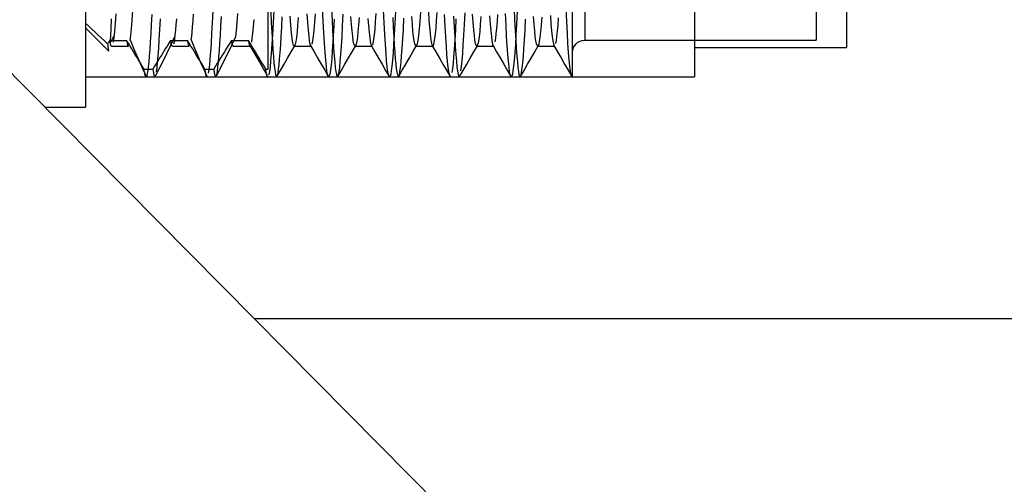
# Model space of a CAD drawing. Extents: x -51 to 27.1, y -29.4 to 26.4.
# Drawn here: x -43 to -35, y -6.3 to -2.5 of the extents above; entities that cross this region are included whole.
import ezdxf

# ---------------------------------------------------------------- set-up
doc = ezdxf.new("R2010")
doc.units = 0
doc.header["$MEASUREMENT"] = 0
doc.layers.get('0').update_dxf_attribs({"linetype": 'CONTINUOUS'})
for name, color, linetype in [('1', 4, 'CONTINUOUS'), ('2', 7, 'CONTINUOUS'), ('SK2', 7, 'CONTINUOUS')]:
    doc.layers.add(name, color=color, linetype=linetype)
doc.styles.add('SANDVIK_STYLE', font='simplex.shx', dxfattribs={"height": 3})
doc.styles.get("Standard").update_dxf_attribs({"font": 'simplex.shx'})
doc.dimstyles.new('SANDVIK_DIM', dxfattribs={"dimscale": 0, "dimtxt": 4.5, "dimasz": 4.57, "dimexe": 5, "dimexo": 0, "dimgap": 2.3, "dimtad": 1, "dimdsep": 46, "dimtxsty": 'SANDVIK_STYLE', "dimcen": 0.09, "dimclrd": 256, "dimclre": 256, "dimclrt": 256, "dimadec": 0, "dimazin": 0, "dimtfac": 1, "dimtofl": 0, "dimtmove": 2, "dimatfit": 3, "dimfxl": 1, "dimtolj": 1, "dimtzin": 0, "dimarcsym": 0})

# ---------------------------------------------------------------- blocks, each defined once
blk = doc.blocks.new('*D1')
for p, q in [((-51, 4.9875), (-51, -29.400193)), ((0, -4.9875), (0, -29.400193)), ((-51, -27.400193), (0, -27.400193))]:
    blk.add_line(p, q)
for points in [[(-51, -27.400193), (-47.825, -26.982196), (-47.825, -27.81819)], [(0, -27.400193), (-3.175, -27.81819), (-3.175, -26.982196)]]:
    blk.add_solid(points)
blk.add_text('51', height=3.5).set_placement((-30.611837, -25.650193))
blk = doc.blocks.new('*D3')
for p, q in [((-50.5, 4.483118), (-50.5, -22.174656)), ((0, -4.9875), (0, -22.174656)), ((-50.5, -20.174656), (0, -20.174656))]:
    blk.add_line(p, q)
for points in [[(-50.5, -20.174656), (-47.325, -19.756659), (-47.325, -20.592653)], [(0, -20.174656), (-3.175, -20.592653), (-3.175, -19.756659)]]:
    blk.add_solid(points)
blk.add_text('50.5', height=3.5).set_placement((-32.954595, -18.424656))
blk = doc.blocks.new('*D6')
for p, q in [((-50.5, 4.483118), (-50.5, -17.417107)), ((-41.111671, -4.9875), (-35.081919, -11.070102))]:
    blk.add_line(p, q)
blk.add_arc((-50.5, 4.483118), 19.900225, 270, 314.75)
for points in [[(-36.489949, -9.649731), (-38.549715, -12.101814), (-39.114176, -11.485154)], [(-50.5, -15.417107), (-47.344147, -14.873103), (-47.310882, -15.708434)]]:
    blk.add_solid(points)
blk.add_text('45%%d', height=3.5, rotation=22.375).set_placement((-46.680383, -13.572471))

msp = doc.modelspace()

# ---------------------------------------------------------------- linework, layer by layer
at = {"layer": '1'}
for p, q in [((-41.111671, -4.9875), (-50.5, 4.483118)), ((-42.5, 3.25), (-42.5, -3.25)), ((-37.5, 3), (-37.5, -3)), ((-36.25, 2.76), (-36.25, -2.76)), ((-38.4, 2.7), (-38.4, -2.7)), ((-36.5, 2.7), (-36.5, -2.7)), ((-38.5, -3), (-38.5, -1.949583)), ((-41, -2.936782), (-41, -2.46174)), ((-42.5, -2.6), (-42.314664, -2.785336)), ((-42.301838, -2.702026), (-42.163156, -2.702026)), ((-41.801838, -2.702026), (-41.663156, -2.702026)), ((-41.301838, -2.702026), (-41.163156, -2.702026)), ((-38.4, -2.7), (-36.5, -2.7)), ((-42.286953, -2.75), (-42.148264, -2.75)), ((-41.786954, -2.75), (-41.648264, -2.75)), ((-41.286956, -2.75), (-41.148274, -2.75)), ((-40.786952, -2.75), (-40.64827, -2.75)), ((-40.286951, -2.75), (-40.148264, -2.75)), ((-39.786956, -2.75), (-39.648265, -2.75)), ((-39.286956, -2.75), (-39.148272, -2.75)), ((-38.786953, -2.75), (-38.648272, -2.75)), ((-37.5, -2.76), (-36.25, -2.76)), ((-42.020299, -2.936782), (-41.947654, -2.936782)), ((-41.520299, -2.936782), (-41.447654, -2.936782)), ((-41.020299, -2.936782), (-41, -2.936782)), ((-42.5, -3), (-37.5, -3)), ((-42.003931, -3), (-41.931289, -3)), ((-41.503936, -3), (-41.431288, -3)), ((-41.00393, -3), (-40.931292, -3)), ((-40.503926, -3), (-40.431295, -3)), ((-40.003928, -3), (-39.931292, -3)), ((-39.5041, -2.999994), (-39.505529, -2.999396)), ((-39.503936, -3), (-39.431288, -3)), ((-39.429622, -2.999337), (-39.427881, -2.997242)), ((-39.003927, -3), (-38.93129, -3)), ((-38.503928, -3), (-38.5, -3)), ((-42.834074, -3.25), (-42.5, -3.25)), ((0, -4.9875), (-41.111671, -4.9875))]:
    msp.add_line(p, q, dxfattribs=at)
for points in [[(-42.25174, -2.485094, 0), (-42.25742, -2.562783, 0), (-42.263143, -2.627797, 0), (-42.268835, -2.67905, 0), (-42.274499, -2.716396, 0)], [(-42.133677, -2.703865, 0), (-42.128022, -2.661437, 0), (-42.122387, -2.60584, 0), (-42.116786, -2.53761, 0), (-42.111185, -2.45682, 0)], [(-41.956803, -2.489148, 0), (-41.960853, -2.571138, 0), (-41.964897, -2.646346, 0), (-41.968949, -2.714806, 0), (-41.973019, -2.776452, 0), (-41.977107, -2.831166, 0), (-41.981186, -2.878336, 0), (-41.985248, -2.917733, 0), (-41.989298, -2.949431, 0), (-41.993342, -2.973486, 0), (-41.997394, -2.989897, 0), (-42.001472, -2.998564, 0)], [(-41.63286, -2.698602, 0), (-41.628944, -2.669339, 0), (-41.62502, -2.63351, 0), (-41.621081, -2.591055, 0), (-41.617126, -2.54205, 0), (-41.613184, -2.487059, 0)], [(-41.45559, -2.463335, 0), (-41.460223, -2.558807, 0), (-41.464881, -2.646058, 0), (-41.469555, -2.724479, 0), (-41.4742, -2.793083, 0), (-41.478825, -2.85196, 0), (-41.483449, -2.901216, 0), (-41.488091, -2.940775, 0), (-41.492756, -2.970471, 0)], [(-41.424814, -2.990079, 0), (-41.420833, -2.974125, 0), (-41.416825, -2.950572, 0), (-41.412824, -2.919575, 0), (-41.408847, -2.881429, 0), (-41.404878, -2.836245, 0), (-41.400915, -2.784074, 0), (-41.396947, -2.72488, 0), (-41.392962, -2.658614, 0), (-41.388949, -2.585252, 0), (-41.384948, -2.505562, 0)], [(-41.251552, -2.482301, 0), (-41.257015, -2.557675, 0), (-41.262497, -2.621118, 0), (-41.268009, -2.672393, 0)], [(-40.955123, -2.453194, 0), (-40.960221, -2.558693, 0), (-40.965278, -2.653107, 0), (-40.970323, -2.736554, 0), (-40.975374, -2.809001, 0), (-40.980451, -2.870393, 0), (-40.985551, -2.920329, 0), (-40.990629, -2.958172, 0), (-40.995673, -2.983874, 0)], [(-40.979514, -2.465979, 0), (-40.975144, -2.556056, 0), (-40.970777, -2.638293, 0), (-40.966399, -2.712733, 0), (-40.961998, -2.779361, 0), (-40.957589, -2.83769, 0), (-40.953197, -2.887077, 0), (-40.948822, -2.927492, 0), (-40.944458, -2.959031, 0), (-40.940087, -2.98171, 0), (-40.93569, -2.995418, 0), (-40.931274, -2.999998, 0)], [(-40.786961, -2.749983, 0), (-40.792641, -2.742986, 0), (-40.798294, -2.722197, 0), (-40.803947, -2.687618, 0), (-40.809628, -2.639157, 0), (-40.815331, -2.577066, 0), (-40.820995, -2.502345, 0)], [(-40.683619, -2.483118, 0), (-40.678351, -2.555844, 0), (-40.673095, -2.617214, 0), (-40.667878, -2.66693, 0), (-40.662667, -2.705113, 0), (-40.657433, -2.731765, 0), (-40.652176, -2.746686, 0)], [(-40.639295, -2.732544, 0), (-40.634047, -2.7062, 0), (-40.62877, -2.66787, 0), (-40.623466, -2.617496, 0), (-40.618186, -2.555799, 0), (-40.612934, -2.483296, 0)], [(-40.50759, -2.996831, 0), (-40.512673, -2.98191, 0), (-40.517763, -2.954796, 0), (-40.522878, -2.915355, 0), (-40.52801, -2.863658, 0), (-40.533124, -2.800355, 0), (-40.538213, -2.725877, 0), (-40.543299, -2.640262, 0), (-40.548405, -2.543543, 0), (-40.553542, -2.435631, 0)], [(-40.48062, -2.441779, 0), (-40.476117, -2.536467, 0), (-40.471618, -2.623016, 0), (-40.467143, -2.700679, 0), (-40.462679, -2.769626, 0), (-40.458218, -2.829908, 0), (-40.453735, -2.881486, 0), (-40.449224, -2.924125, 0), (-40.444728, -2.95734, 0), (-40.440259, -2.980985, 0), (-40.435796, -2.995202, 0), (-40.43133, -3.000004, 0)], [(-40.427502, -2.996594, 0), (-40.422649, -2.98229, 0), (-40.417797, -2.956989, 0), (-40.412978, -2.921012, 0), (-40.408173, -2.874462, 0), (-40.403363, -2.817278, 0), (-40.398533, -2.749401, 0), (-40.393681, -2.671078, 0), (-40.388854, -2.583372, 0), (-40.384043, -2.486487, 0)], [(-40.286919, -2.750004, 0), (-40.291729, -2.745052, 0), (-40.296555, -2.730021, 0), (-40.301409, -2.704749, 0), (-40.306255, -2.669506, 0), (-40.311076, -2.624649, 0), (-40.315878, -2.570329, 0), (-40.320689, -2.506529, 0)], [(-40.142214, -2.742031, 0), (-40.137291, -2.723883, 0), (-40.132399, -2.695543, 0), (-40.127518, -2.657092, 0), (-40.12263, -2.60851, 0), (-40.117718, -2.54978, 0), (-40.112782, -2.481074, 0)], [(-40.007376, -2.997239, 0), (-40.01241, -2.98299, 0), (-40.017476, -2.956646, 0), (-40.022522, -2.918592, 0), (-40.027538, -2.869072, 0), (-40.032547, -2.808169, 0), (-40.037573, -2.735923, 0), (-40.042627, -2.652195, 0), (-40.04768, -2.557906, 0), (-40.052705, -2.453946, 0)], [(-39.95563, -2.464127, 0), (-39.960479, -2.563724, 0), (-39.965338, -2.654117, 0), (-39.970175, -2.734146, 0), (-39.974993, -2.803801, 0), (-39.979802, -2.863183, 0), (-39.984633, -2.912236, 0), (-39.989494, -2.950746, 0), (-39.994346, -2.978268, 0), (-39.99917, -2.994656, 0), (-40.003983, -3.000055, 0)], [(-39.786914, -2.750014, 0), (-39.791764, -2.744973, 0), (-39.7966, -2.729827, 0), (-39.801403, -2.704789, 0), (-39.806199, -2.669969, 0), (-39.811008, -2.625337, 0), (-39.815841, -2.570761, 0), (-39.820683, -2.506612, 0)], [(-39.750745, -2.470172, 0), (-39.756041, -2.545134, 0), (-39.761371, -2.609094, 0), (-39.766724, -2.661594, 0), (-39.77204, -2.701892, 0), (-39.777334, -2.73004, 0), (-39.782634, -2.746028, 0)], [(-39.684635, -2.467778, 0), (-39.679974, -2.534637, 0), (-39.675336, -2.592436, 0), (-39.670713, -2.641325, 0), (-39.666088, -2.681349, 0), (-39.661433, -2.712445, 0), (-39.65676, -2.734349, 0), (-39.652107, -2.746856, 0)], [(-39.64553, -2.748475, 0), (-39.640782, -2.73789, 0), (-39.63602, -2.717479, 0), (-39.631222, -2.687123, 0), (-39.626428, -2.647107, 0), (-39.621671, -2.597835, 0), (-39.616926, -2.539412, 0), (-39.612168, -2.471873, 0)], [(-39.507589, -2.996829, 0), (-39.512428, -2.982897, 0), (-39.517249, -2.958083, 0), (-39.522062, -2.922478, 0), (-39.526885, -2.876025, 0), (-39.53174, -2.818647, 0), (-39.536601, -2.750747, 0), (-39.541424, -2.673094, 0), (-39.546236, -2.585903, 0), (-39.551056, -2.489214, 0)], [(-39.477799, -2.502025, 0), (-39.473165, -2.5942, 0), (-39.468539, -2.677365, 0), (-39.463905, -2.751556, 0), (-39.459256, -2.81668, 0), (-39.454577, -2.872508, 0), (-39.449914, -2.918212, 0), (-39.44528, -2.953763, 0), (-39.440658, -2.979259, 0), (-39.436021, -2.994703, 0), (-39.43136, -2.999997, 0)], [(-39.417129, -2.952682, 0), (-39.412338, -2.91533, 0), (-39.407531, -2.867234, 0), (-39.402696, -2.808367, 0), (-39.397859, -2.739099, 0), (-39.393055, -2.660254, 0), (-39.38826, -2.572008, 0), (-39.383465, -2.474342, 0)], [(-39.286975, -2.749998, 0), (-39.291982, -2.744515, 0), (-39.296983, -2.728199, 0), (-39.301996, -2.701002, 0), (-39.307041, -2.662849, 0), (-39.312087, -2.614055, 0), (-39.317099, -2.555186, 0), (-39.322096, -2.486312, 0)], [(-39.253209, -2.506423, 0), (-39.258229, -2.572815, 0), (-39.263222, -2.628608, 0), (-39.268197, -2.673957, 0), (-39.273177, -2.708905, 0), (-39.278189, -2.733327, 0), (-39.283213, -2.74695, 0)], [(-39.182516, -2.499356, 0), (-39.177486, -2.566715, 0), (-39.172437, -2.62411, 0), (-39.167415, -2.670793, 0), (-39.162416, -2.706667, 0), (-39.157416, -2.731843, 0), (-39.152399, -2.746279, 0)], [(-39.13528, -2.713439, 0), (-39.130906, -2.684801, 0), (-39.126516, -2.647931, 0), (-39.122106, -2.602717, 0), (-39.117691, -2.549441, 0), (-39.113297, -2.488718, 0)], [(-39.007899, -2.996276, 0), (-39.012722, -2.981697, 0), (-39.01756, -2.956119, 0), (-39.022419, -2.919413, 0), (-39.027262, -2.871958, 0), (-39.032081, -2.814231, 0), (-39.036888, -2.746389, 0), (-39.041695, -2.668432, 0), (-39.046537, -2.580143, 0), (-39.051396, -2.482036, 0)], [(-38.955794, -2.467697, 0), (-38.96061, -2.566396, 0), (-38.965413, -2.655438, 0), (-38.970222, -2.734848, 0), (-38.975057, -2.804631, 0), (-38.979909, -2.864367, 0), (-38.98475, -2.913296, 0), (-38.989578, -2.95133, 0), (-38.994406, -2.978536, 0), (-38.999258, -2.994825, 0), (-39.004114, -2.999994, 0)], [(-38.980721, -2.439632, 0), (-38.976237, -2.534079, 0), (-38.971728, -2.621002, 0), (-38.967221, -2.699369, 0), (-38.962742, -2.768691, 0), (-38.958281, -2.829117, 0), (-38.953815, -2.880656, 0), (-38.949326, -2.923268, 0), (-38.944815, -2.956779, 0), (-38.940317, -2.980762, 0), (-38.935843, -2.995196, 0), (-38.931379, -3.000112, 0)], [(-38.786951, -2.75, 0), (-38.791779, -2.744942, 0), (-38.796636, -2.729682, 0), (-38.801486, -2.704277, 0), (-38.806307, -2.669064, 0), (-38.811119, -2.624202, 0), (-38.815929, -2.569701, 0), (-38.820767, -2.505416, 0)], [(-38.68261, -2.497889, 0), (-38.677616, -2.565101, 0), (-38.672616, -2.622258, 0), (-38.667597, -2.66929, 0), (-38.66255, -2.70584, 0), (-38.657526, -2.731407, 0), (-38.652532, -2.746055, 0)], [(-38.507989, -2.996185, 0), (-38.513015, -2.980551, 0), (-38.518052, -2.952908, 0), (-38.523105, -2.913344, 0), (-38.52813, -2.862314, 0), (-38.533136, -2.800222, 0), (-38.538136, -2.727133, 0), (-38.54315, -2.642923, 0), (-38.548198, -2.547675, 0), (-38.553238, -2.442349, 0)], [(-42.5, -2.560675, 0), (-42.474248, -2.584973, 0), (-42.448488, -2.609265, 0), (-42.422722, -2.63355, 0), (-42.396948, -2.657829, 0), (-42.371168, -2.682103, 0), (-42.345382, -2.706371, 0), (-42.319589, -2.730634, 0)], [(-42.297713, -2.719174, 0), (-42.29413, -2.667651, 0), (-42.290575, -2.603131, 0), (-42.287041, -2.525899, 0)], [(-41.918094, -2.958845, 0), (-41.913476, -2.925133, 0), (-41.90889, -2.881885, 0), (-41.904313, -2.829236, 0), (-41.899737, -2.767227, 0), (-41.895146, -2.695771, 0), (-41.890524, -2.614824, 0), (-41.885903, -2.525178, 0)], [(-41.754466, -2.52401, 0), (-41.758364, -2.574448, 0), (-41.762252, -2.618554, 0), (-41.766131, -2.656389, 0), (-41.770011, -2.687933, 0), (-41.773907, -2.713138, 0), (-41.77783, -2.731932, 0)], [(-41.136015, -2.717434, 0), (-41.131023, -2.685667, 0), (-41.126058, -2.643606, 0), (-41.121112, -2.591415, 0), (-41.116158, -2.529142, 0)], [(-40.927941, -2.997338, 0), (-40.923655, -2.986186, 0), (-40.919377, -2.966445, 0), (-40.915099, -2.938121, 0), (-40.910808, -2.901136, 0), (-40.906489, -2.855429, 0), (-40.902172, -2.801416, 0), (-40.897879, -2.739562, 0), (-40.893602, -2.669981, 0), (-40.889328, -2.592658, 0), (-40.885044, -2.507574, 0)], [(-40.753776, -2.514424, 0), (-40.758724, -2.578766, 0), (-40.763657, -2.632973, 0), (-40.768558, -2.676852, 0), (-40.77345, -2.710523, 0), (-40.778361, -2.733982, 0), (-40.783295, -2.747084, 0)], [(-40.458652, -2.527552, 0), (-40.463665, -2.624227, 0), (-40.4687, -2.710794, 0), (-40.473763, -2.78696, 0), (-40.47881, -2.851784, 0), (-40.483827, -2.904797, 0), (-40.488841, -2.946208, 0), (-40.49386, -2.976018, 0), (-40.498913, -2.994045, 0), (-40.503973, -2.999999, 0)], [(-40.253728, -2.513757, 0), (-40.25856, -2.576856, 0), (-40.263387, -2.630329, 0), (-40.268222, -2.674177, 0), (-40.273085, -2.708343, 0), (-40.277966, -2.732459, 0), (-40.282812, -2.746276, 0)], [(-40.180906, -2.52198, 0), (-40.176088, -2.58366, 0), (-40.171248, -2.636113, 0), (-40.166391, -2.678999, 0), (-40.161552, -2.711768, 0), (-40.156737, -2.734437, 0), (-40.151933, -2.747092, 0)], [(-39.977205, -2.514351, 0), (-39.97305, -2.596387, 0), (-39.968871, -2.671681, 0), (-39.964667, -2.739944, 0), (-39.96049, -2.800303, 0), (-39.956335, -2.852698, 0), (-39.952183, -2.897223, 0), (-39.948028, -2.933896, 0), (-39.943862, -2.962653, 0), (-39.939674, -2.983356, 0), (-39.935477, -2.995835, 0), (-39.931307, -3.000002, 0)], [(-39.927403, -2.996425, 0), (-39.922784, -2.982861, 0), (-39.918144, -2.959148, 0), (-39.913484, -2.925198, 0), (-39.908821, -2.881172, 0), (-39.904184, -2.827636, 0), (-39.899562, -2.764668, 0), (-39.894938, -2.692311, 0), (-39.890296, -2.610601, 0), (-39.885627, -2.519451, 0)], [(-39.458469, -2.523578, 0), (-39.463227, -2.616089, 0), (-39.467984, -2.699127, 0), (-39.472755, -2.772672, 0), (-39.477546, -2.836589, 0), (-39.48235, -2.890372, 0), (-39.487131, -2.933409, 0), (-39.49189, -2.965793, 0)], [(-38.927946, -2.997421, 0), (-38.9233, -2.984883, 0), (-38.918621, -2.962061, 0), (-38.913952, -2.929071, 0), (-38.909315, -2.886296, 0), (-38.904683, -2.833872, 0), (-38.900051, -2.771821, 0), (-38.895408, -2.700093, 0), (-38.890728, -2.618582, 0), (-38.886063, -2.528378, 0)], [(-38.75359, -2.51181, 0), (-38.758506, -2.576154, 0), (-38.763429, -2.630694, 0), (-38.768376, -2.675396, 0), (-38.773341, -2.709852, 0), (-38.778286, -2.733695, 0), (-38.783202, -2.746948, 0)], [(-38.638196, -2.727976, 0), (-38.633582, -2.703277, 0), (-38.628991, -2.669733, 0), (-38.624416, -2.627476, 0), (-38.61984, -2.576466, 0), (-38.615247, -2.516658, 0)], [(-42.295681, -2.715826, 0), (-42.286091, -2.69964, 0), (-42.276502, -2.683455, 0), (-42.266912, -2.667269, 0)], [(-42.301838, -2.702026, 0), (-42.304373, -2.706113, 0), (-42.306909, -2.7102, 0), (-42.309445, -2.714286, 0), (-42.311981, -2.718373, 0), (-42.314517, -2.72246, 0), (-42.317053, -2.726547, 0), (-42.319589, -2.730634, 0)], [(-42.319589, -2.730634, 0), (-42.318722, -2.740095, 0), (-42.317855, -2.748757, 0), (-42.316986, -2.756617, 0), (-42.316115, -2.76367, 0), (-42.315243, -2.769914, 0), (-42.314369, -2.775341, 0), (-42.313492, -2.779943, 0), (-42.312616, -2.783714, 0), (-42.311741, -2.786649, 0), (-42.310869, -2.788744, 0), (-42.31, -2.790002, 0)], [(-42.286943, -2.750002, 0), (-42.28861, -2.749402, 0), (-42.290276, -2.747604, 0), (-42.291938, -2.744615, 0), (-42.293595, -2.740443, 0), (-42.295248, -2.735092, 0), (-42.296898, -2.728569, 0), (-42.298546, -2.72088, 0), (-42.300193, -2.71203, 0), (-42.301838, -2.702026, 0)], [(-42.163156, -2.702026, 0), (-42.161497, -2.712084, 0), (-42.159835, -2.720975, 0), (-42.158171, -2.728692, 0), (-42.156506, -2.73523, 0), (-42.154842, -2.740581, 0), (-42.15318, -2.744738, 0), (-42.15152, -2.747697, 0), (-42.149865, -2.749449, 0), (-42.148213, -2.750002, 0)], [(-42.020299, -2.936782, 0), (-42.034612, -2.913321, 0), (-42.04892, -2.889856, 0), (-42.063222, -2.866389, 0), (-42.077517, -2.842918, 0), (-42.091807, -2.819444, 0), (-42.10609, -2.795968, 0), (-42.120367, -2.772487, 0), (-42.134637, -2.749004, 0), (-42.1489, -2.725516, 0), (-42.163156, -2.702026, 0)], [(-42.133655, -2.696571, 0), (-42.106461, -2.76439, 0), (-42.079611, -2.828624, 0), (-42.053106, -2.889273, 0), (-42.026944, -2.946338, 0), (-42.001127, -2.999817, 0)], [(-41.801838, -2.702026, 0), (-41.816408, -2.725507, 0), (-41.830981, -2.748987, 0), (-41.845557, -2.772466, 0), (-41.860135, -2.795943, 0), (-41.874716, -2.81942, 0), (-41.889299, -2.842894, 0), (-41.903884, -2.866368, 0), (-41.918472, -2.889841, 0), (-41.933062, -2.913312, 0), (-41.947654, -2.936782, 0)], [(-41.925824, -2.992345, 0), (-41.894877, -2.934623, 0), (-41.863534, -2.873624, 0), (-41.831796, -2.809348, 0), (-41.799662, -2.741796, 0), (-41.767132, -2.670968, 0)], [(-41.786985, -2.75, 0), (-41.788633, -2.749385, 0), (-41.790281, -2.747597, 0), (-41.791928, -2.744636, 0), (-41.793575, -2.740497, 0), (-41.795224, -2.735179, 0), (-41.796874, -2.728676, 0), (-41.798525, -2.720985, 0), (-41.80018, -2.712103, 0), (-41.801838, -2.702026, 0)], [(-41.663156, -2.702026, 0), (-41.661508, -2.712031, 0), (-41.659862, -2.720876, 0), (-41.658216, -2.728555, 0), (-41.65657, -2.735067, 0), (-41.654923, -2.740408, 0), (-41.653274, -2.744575, 0), (-41.651622, -2.747565, 0), (-41.649967, -2.749376, 0), (-41.648305, -2.749996, 0)], [(-41.520299, -2.936782, 0), (-41.534612, -2.913321, 0), (-41.54892, -2.889856, 0), (-41.563222, -2.866389, 0), (-41.577517, -2.842918, 0), (-41.591807, -2.819444, 0), (-41.60609, -2.795968, 0), (-41.620367, -2.772487, 0), (-41.634637, -2.749004, 0), (-41.6489, -2.725516, 0), (-41.663156, -2.702026, 0)], [(-41.633655, -2.696572, 0), (-41.606461, -2.76439, 0), (-41.579611, -2.828624, 0), (-41.553105, -2.889273, 0), (-41.526944, -2.946338, 0), (-41.501127, -2.999817, 0)], [(-41.301838, -2.702026, 0), (-41.316408, -2.725507, 0), (-41.330981, -2.748987, 0), (-41.345557, -2.772466, 0), (-41.360135, -2.795943, 0), (-41.374716, -2.81942, 0), (-41.389299, -2.842894, 0), (-41.403884, -2.866368, 0), (-41.418472, -2.889841, 0), (-41.433062, -2.913312, 0), (-41.447654, -2.936782, 0)], [(-41.425824, -2.992345, 0), (-41.394877, -2.934623, 0), (-41.363534, -2.873624, 0), (-41.331796, -2.809348, 0), (-41.299662, -2.741796, 0), (-41.267132, -2.670968, 0)], [(-41.286896, -2.750002, 0), (-41.28855, -2.749445, 0), (-41.290207, -2.747686, 0), (-41.291869, -2.74472, 0), (-41.293534, -2.740555, 0), (-41.295199, -2.735198, 0), (-41.296863, -2.728659, 0), (-41.298526, -2.720945, 0), (-41.300184, -2.712064, 0), (-41.301838, -2.702026, 0)], [(-41.020299, -2.936782, 0), (-41.034612, -2.913321, 0), (-41.04892, -2.889856, 0), (-41.063222, -2.866389, 0), (-41.077517, -2.842918, 0), (-41.091807, -2.819444, 0), (-41.10609, -2.795968, 0), (-41.120367, -2.772487, 0), (-41.134637, -2.749004, 0), (-41.1489, -2.725516, 0), (-41.163156, -2.702026, 0)], [(-41.163156, -2.702026, 0), (-41.161013, -2.71482, 0), (-41.158878, -2.725628, 0), (-41.156749, -2.734454, 0), (-41.154626, -2.741305, 0), (-41.152506, -2.746186, 0), (-41.150388, -2.749103, 0), (-41.148271, -2.75006, 0)], [(-41.147623, -2.747978, 0), (-41.120321, -2.795177, 0), (-41.09302, -2.842375, 0), (-41.065718, -2.889571, 0), (-41.038417, -2.936765, 0), (-41.011116, -2.983958, 0)], [(-40.928536, -2.998366, 0), (-40.899313, -2.947806, 0), (-40.870089, -2.897246, 0), (-40.840865, -2.846686, 0), (-40.81164, -2.796127, 0), (-40.782413, -2.745567, 0)], [(-40.653076, -2.745131, 0), (-40.623853, -2.795683, 0), (-40.594632, -2.846236, 0), (-40.565412, -2.89679, 0), (-40.536192, -2.947344, 0), (-40.506973, -2.997898, 0)], [(-40.428038, -2.99752, 0), (-40.398818, -2.946964, 0), (-40.369597, -2.896409, 0), (-40.340376, -2.845855, 0), (-40.311154, -2.795302, 0), (-40.281931, -2.744749, 0)], [(-40.152821, -2.745551, 0), (-40.123595, -2.796111, 0), (-40.094369, -2.846671, 0), (-40.065144, -2.897231, 0), (-40.03592, -2.947792, 0), (-40.006697, -2.998353, 0)], [(-39.927974, -2.997403, 0), (-39.898749, -2.946838, 0), (-39.869524, -2.896274, 0), (-39.840297, -2.845711, 0), (-39.81107, -2.795148, 0), (-39.781842, -2.744586, 0)], [(-39.652981, -2.745291, 0), (-39.623751, -2.795856, 0), (-39.594523, -2.84642, 0), (-39.565296, -2.896985, 0), (-39.53607, -2.94755, 0), (-39.506844, -2.998115, 0)], [(-39.428411, -2.998165, 0), (-39.399186, -2.947601, 0), (-39.36996, -2.897037, 0), (-39.340733, -2.846473, 0), (-39.311506, -2.79591, 0), (-39.282277, -2.745346, 0)], [(-39.153296, -2.744745, 0), (-39.124067, -2.795309, 0), (-39.094838, -2.845873, 0), (-39.065611, -2.896438, 0), (-39.036385, -2.947004, 0), (-39.007159, -2.99757, 0)], [(-38.928437, -2.998207, 0), (-38.899216, -2.947651, 0), (-38.869995, -2.897094, 0), (-38.840773, -2.846538, 0), (-38.81155, -2.795983, 0), (-38.782326, -2.745427, 0)], [(-38.653442, -2.744476, 0), (-38.624216, -2.795035, 0), (-38.59499, -2.845594, 0), (-38.565765, -2.896155, 0), (-38.536541, -2.946716, 0), (-38.507318, -2.997278, 0)], [(-42.003958, -2.999992, 0), (-42.005788, -2.999183, 0), (-42.007611, -2.996795, 0), (-42.009429, -2.99285, 0), (-42.011244, -2.987354, 0), (-42.013057, -2.980313, 0), (-42.014868, -2.971731, 0), (-42.016678, -2.961612, 0), (-42.018488, -2.949961, 0), (-42.020299, -2.936782, 0)], [(-41.947654, -2.936782, 0), (-41.946158, -2.94778, 0), (-41.944661, -2.957749, 0), (-41.943164, -2.966675, 0), (-41.941669, -2.974539, 0), (-41.940178, -2.981329, 0), (-41.938689, -2.987058, 0), (-41.937202, -2.991735, 0), (-41.935716, -2.995364, 0), (-41.934232, -2.997949, 0), (-41.932749, -2.999497, 0), (-41.931268, -3.000008, 0)], [(-41.503941, -3.000009, 0), (-41.505751, -2.999219, 0), (-41.507559, -2.996885, 0), (-41.509369, -2.993, 0), (-41.511182, -2.987557, 0), (-41.512998, -2.980551, 0), (-41.514818, -2.971977, 0), (-41.516641, -2.961827, 0), (-41.518468, -2.950098, 0), (-41.520299, -2.936782, 0)], [(-41.447654, -2.936782, 0), (-41.44616, -2.947766, 0), (-41.444663, -2.957734, 0), (-41.443166, -2.966666, 0), (-41.441669, -2.974541, 0), (-41.440174, -2.981343, 0), (-41.438683, -2.987079, 0), (-41.437193, -2.991759, 0), (-41.435706, -2.995385, 0), (-41.43422, -2.997966, 0), (-41.432736, -2.999505, 0), (-41.431255, -3.000008, 0)], [(-41.003882, -2.999994, 0), (-41.005707, -2.999247, 0), (-41.007534, -2.99692, 0), (-41.009364, -2.993005, 0), (-41.011195, -2.987499, 0), (-41.013023, -2.980429, 0), (-41.014847, -2.971813, 0), (-41.016668, -2.96166, 0), (-41.018485, -2.94998, 0), (-41.020299, -2.936782, 0)], [(-41.006817, -2.991389, 0), (-41.005785, -2.993173, 0), (-41.004752, -2.994957, 0), (-41.00372, -2.996742, 0), (-41.002688, -2.998526, 0), (-41.001656, -3.00031, 0)]]:
    msp.add_polyline3d(points, dxfattribs=at)
at = {"layer": '1', "extrusion": (0, 0, -1)}
msp.add_arc((38.4, -2.8), 0.1, 0, 90, dxfattribs=at)

# ---------------------------------------------------------------- dimensions: what is measured, and where the dimension line sits
at = {"layer": '2'}
dim = msp.add_linear_dim(base=(0, -20.174656), p1=(-50.5, 4.483118), p2=(0, -4.9875), text='50.5', dimstyle='SANDVIK_DIM', dxfattribs=at)
dim.commit()
dim.dimension.update_dxf_attribs({"geometry": '*D3', "text_midpoint": (-32.954595, -18.424656)})
dim = msp.add_angular_dim_2l(base=(-42.924642, -13.918864), line1=((-50.5, 4.483118), (-50.5, -17.417107)), line2=((-35.081919, -11.070102), (-41.111671, -4.9875)), text='45%%d', dimstyle='SANDVIK_DIM', dxfattribs=at)
dim.commit()
dim.dimension.update_dxf_attribs({"geometry": '*D6', "text_midpoint": (-46.680383, -13.572471)})
at = {"layer": 'SK2'}
dim = msp.add_linear_dim(base=(0, -27.400193), p1=(-51, 4.9875), p2=(0, -4.9875), text='51', dimstyle='SANDVIK_DIM', dxfattribs=at)
dim.commit()
dim.dimension.update_dxf_attribs({"geometry": '*D1', "text_midpoint": (-30.611837, -25.650193)})

doc.saveas('drawing.dxf')
